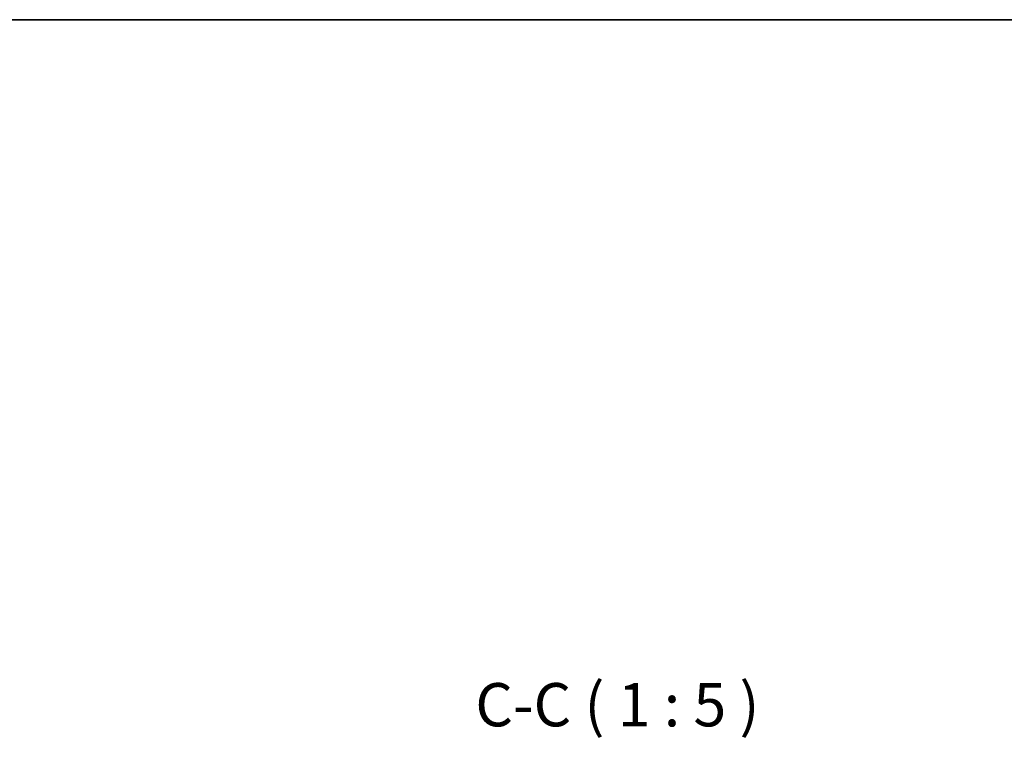
# Model space of a CAD drawing. Units: millimetres. Extents: x 0 to 8271, y 0 to 1405.
# Drawn here: x 3476 to 3760, y 1194 to 1405 of the extents above; entities that cross this region are included whole.
import ezdxf

# ---------------------------------------------------------------- set-up
doc = ezdxf.new("R2010")
doc.units = ezdxf.units.MM
doc.header["$LTSCALE"] = 5
doc.layers.get('Defpoints').update_dxf_attribs({"lineweight": 25})
for name, color, linetype, lineweight in [('Border (ISO)', 7, 'Continuous', 35), ('Dimension (ISO)', 7, 'Continuous', 18), ('Dimension (ISO) @ 1', 7, 'Continuous', 18), ('Symbol (ISO)', 7, 'Continuous', 18)]:
    doc.layers.add(name, color=color, linetype=linetype, lineweight=lineweight)
doc.styles.add('Note Text (TK)', font='MS PGothic.ttf')
doc.dimstyles.new('Default - Method 1b (TK)', dxfattribs={"dimscale": 5, "dimtxt": 2.5, "dimasz": 2.5, "dimexe": 1, "dimexo": 1.5, "dimgap": 1, "dimtad": 1, "dimtoh": 1, "dimrnd": 1e-08, "dimdsep": 46, "dimtxsty": 'Note Text (TK)', "dimcen": 0.09, "dimdle": 5, "dimclrd": 100, "dimclre": 100, "dimclrt": 7, "dimadec": 1, "dimazin": 1, "dimtfac": 1, "dimtmove": 0, "dimatfit": 3, "dimfxl": 1, "dimtolj": 1, "dimlwd": -1, "dimlwe": -1, "dimarcsym": 0})

# ---------------------------------------------------------------- blocks, each defined once
blk = doc.blocks.new('図面枠 tk図枠')
at = {"layer": 'Border (ISO)'}
blk.add_line((14.5, 289), (405.5, 289), dxfattribs=at)
blk = doc.blocks.new('*D63')
at = {"layer": 'Defpoints', "color": 0}
for p in [(3752.26, 1175.03), (3752.26, 1084.03), (3820.69, 1084.03)]:
    blk.add_point(p, dxfattribs=at)
at = {"layer": 'Dimension (ISO)', "color": 100}
for p, q in [((3820.69, 1175.03), (3820.69, 1289.11)), ((3759.76, 1175.03), (3825.69, 1175.03)), ((3820.69, 1096.53), (3820.69, 1162.53)), ((3759.76, 1084.03), (3825.69, 1084.03))]:
    blk.add_line(p, q, dxfattribs=at)
for points in [[(3818.61, 1162.53), (3822.77, 1162.53), (3820.69, 1175.03)], [(3818.61, 1096.53), (3822.77, 1096.53), (3820.69, 1084.03)]]:
    blk.add_solid(points, dxfattribs=at)
at = {"layer": 'Dimension (ISO)', "color": 7, "insert": (3807.49, 1192.53), "char_height": 12.5, "attachment_point": 4, "rotation": 90, "style": 'Note Text (TK)'}
blk.add_mtext('\\A1;\\fＭＳ Ｐゴシック|b0|i0;\\H12.4365;有効寸法 91', dxfattribs=at)

msp = doc.modelspace()

# ---------------------------------------------------------------- block references
at = {"xscale": 5, "yscale": 5, "zscale": 5}
msp.add_blockref('図面枠 tk図枠', (1892.5, -40), dxfattribs=at)

# ---------------------------------------------------------------- texts
at = {"layer": 'Symbol (ISO)', "color": 7, "insert": (3607.09, 1197.105), "char_height": 12.5, "attachment_point": 7, "style": 'Note Text (TK)'}
msp.add_mtext('C-C ( 1 : 5 )', dxfattribs=at)

# ---------------------------------------------------------------- dimensions: what is measured, and where the dimension line sits
at = {"layer": 'Dimension (ISO) @ 1', "color": 100}
dim = msp.add_linear_dim(base=(3820.689, 1084.027), p1=(3752.26, 1175.027), p2=(3752.26, 1084.027), angle=90, text='\\fＭＳ Ｐゴシック|b0|i0;\\H12.4365;有効寸法 <>', dimstyle='Default - Method 1b (TK)', override={"dimscale": 1, "dimtxt": 12.5, "dimasz": 12.5, "dimexe": 5, "dimexo": 7.5, "dimgap": 5, "dimtoh": 0, "dimdec": 2, "dimcen": 0.45, "dimtol": 0, "dimlim": 0, "dimtp": 0, "dimtm": 0, "dimtdec": 2, "dimtix": 0, "dimtofl": 0, "dimtmove": 0, "dimatfit": 2}, dxfattribs=at)
dim.commit()
dim.dimension.update_dxf_attribs({"geometry": '*D63', "text_midpoint": (3820.689, 1238.316), "dimtype": 128})

doc.saveas('drawing.dxf')
